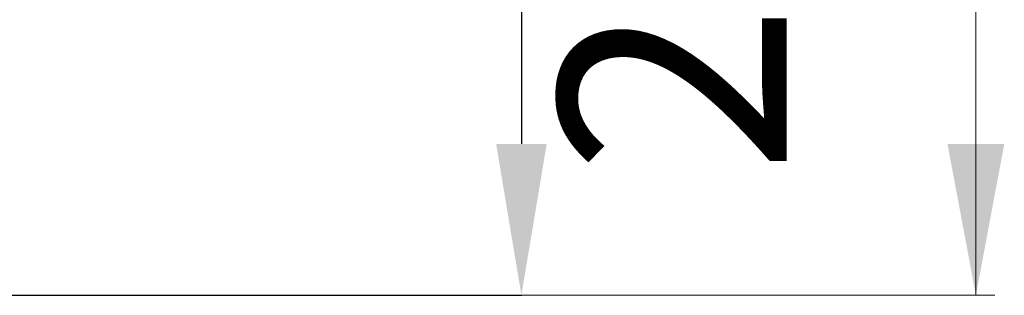
# Model space of a CAD drawing. Units: millimetres. Extents: x 750 to 1742, y 1118 to 1659.
# Drawn here: x 1493 to 1545, y 1323 to 1337 of the extents above; entities that cross this region are included whole.
import ezdxf

# ---------------------------------------------------------------- set-up
doc = ezdxf.new("R2010")
doc.units = ezdxf.units.MM
doc.header["$PDSIZE"] = -1
doc.layers.get('0').update_dxf_attribs({"color": 10})
doc.styles.add('SLDTEXTSTYLE0', font='TXT', dxfattribs={"width": 0.605})
doc.dimstyles.new('SLDDIMSTYLE0', dxfattribs={"dimtxt": 8, "dimasz": 8, "dimexe": 0, "dimexo": 0.0625, "dimgap": 2, "dimtad": 2, "dimlfac": 5, "dimrnd": 1e-09, "dimzin": 12, "dimdsep": 46, "dimtxsty": 'SLDTEXTSTYLE0', "dimsah": 1, "dimcen": 0.09, "dimadec": 0, "dimazin": 3, "dimtfac": 1, "dimtofl": 0, "dimtmove": 0, "dimatfit": 3, "dimfxl": 0, "dimfrac": 2, "dimtolj": 1, "dimtzin": 12, "dimarcsym": 0})

# ---------------------------------------------------------------- blocks, each defined once
blk = doc.blocks.new('*D6')
at = {"color": 0, "linetype": 'Continuous', "lineweight": -2, "transparency": 16777216}
for p, q in [((408.063, 96.351), (450, 96.351)), ((450, 88.351), (450, 64.351)), ((376.532, 56.351), (450, 56.351))]:
    blk.add_line(p, q, dxfattribs=at)
at = {"color": 0, "linetype": 'Continuous', "transparency": 16777216}
for points in [[(448.667, 88.351), (451.333, 88.351), (450, 96.351)], [(448.667, 64.351), (451.333, 64.351), (450, 56.351)]]:
    blk.add_solid(points, dxfattribs=at)
at = {"layer": 'Defpoints', "color": 0, "linetype": 'Continuous', "transparency": 16777216}
for p in [(408, 96.351), (376.469, 56.351), (450, 56.351)]:
    blk.add_point(p, dxfattribs=at)
at = {"color": 0, "linetype": 'Continuous', "lineweight": 0, "transparency": 16777216, "insert": (452, 76.351), "char_height": 12, "attachment_point": 2, "rotation": 90, "style": 'SLDTEXTSTYLE0'}
blk.add_mtext('\\A1;200', dxfattribs=at)
blk = doc.blocks.new('view')
at = {"linetype": 'Continuous', "lineweight": 0}
for p, q in [((474, 56.3507), (474, 176.9999)), ((377.4691, 56.3507), (475, 56.3507))]:
    blk.add_line(p, q, dxfattribs=at)
blk.add_solid([(474, 56.3507), (475.5, 64.3507), (472.5, 64.3507)], dxfattribs=at)
dim = blk.add_linear_dim(base=(450, 56.3507), p1=(408, 96.3507), p2=(376.4691, 56.3507), angle=90, dimstyle='SLDDIMSTYLE0', override={"dimtxt": 12}, dxfattribs=at)
dim.commit()
dim.dimension.update_dxf_attribs({"geometry": '*D6', "text_midpoint": (458, 76.3507)})

msp = doc.modelspace()

# ---------------------------------------------------------------- block references
msp.add_blockref('view', (1069.739, 1266.191))

doc.saveas('drawing.dxf')
